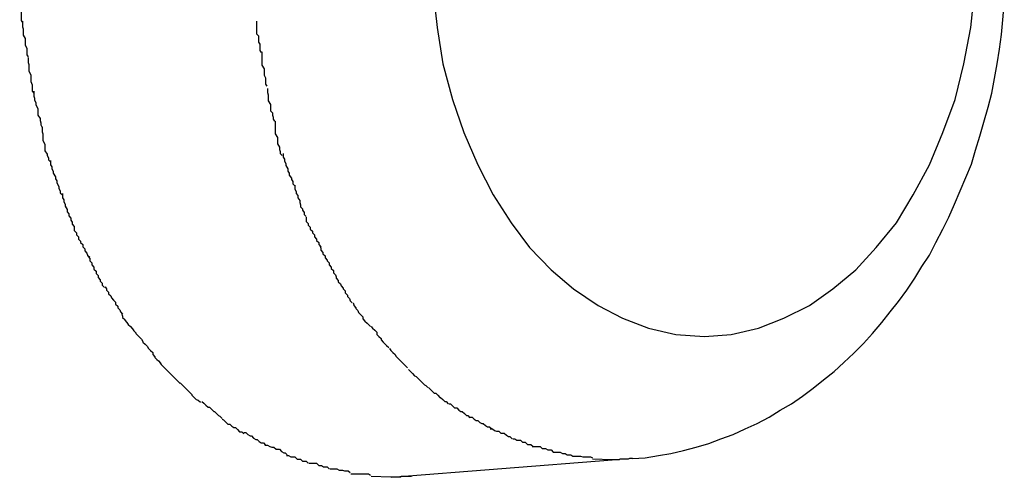
# Model space of a CAD drawing. Extents: x -61 to 61, y -53 to 53.
# Drawn here: x 1 to 1, y -6 to -6 of the extents above; entities that cross this region are included whole.
import ezdxf

# ---------------------------------------------------------------- set-up
doc = ezdxf.new("R2010")
doc.units = 0
doc.layers.get('0').update_dxf_attribs({"linetype": 'CONTINUOUS'})

msp = doc.modelspace()

# ---------------------------------------------------------------- linework, layer by layer
at = {"color": 0}
for points in [[(0.6884, -6.1453), (0.6884, -6.1453), (0.6884, -6.1456), (0.6884, -6.1459), (0.6884, -6.1462), (0.6884, -6.1465), (0.6884, -6.1468), (0.6884, -6.1471), (0.6884, -6.1474), (0.6886, -6.148), (0.6886, -6.1483), (0.6886, -6.1486), (0.6886, -6.1489), (0.6886, -6.1493), (0.6886, -6.1496), (0.6886, -6.1499), (0.6886, -6.1502), (0.6888, -6.1505)], [(0.6884, -6.1453), (0.6884, -6.1453), (0.6884, -6.1456), (0.6884, -6.1459), (0.6884, -6.1462), (0.6884, -6.1465), (0.6884, -6.1468), (0.6884, -6.1471), (0.6884, -6.1474), (0.6886, -6.148), (0.6886, -6.1483), (0.6886, -6.1486), (0.6886, -6.1489), (0.6886, -6.1493), (0.6886, -6.1496), (0.6886, -6.1499), (0.6886, -6.1502), (0.6888, -6.1505)], [(0.7474, -6.1457), (0.748, -6.1512), (0.7488, -6.1564), (0.7502, -6.1615), (0.7518, -6.1662), (0.7538, -6.1708), (0.756, -6.1751), (0.7586, -6.1791), (0.7612, -6.1826), (0.7643, -6.1858), (0.7675, -6.1885), (0.771, -6.1909), (0.7745, -6.1927), (0.7782, -6.1941), (0.7821, -6.195), (0.7862, -6.1953), (0.7862, -6.1953), (0.7862, -6.1953), (0.7862, -6.1953), (0.7862, -6.1953), (0.7862, -6.1953), (0.7862, -6.1953), (0.7862, -6.1953), (0.7862, -6.1953), (0.7862, -6.1953), (0.7862, -6.1953), (0.7862, -6.1953), (0.7862, -6.1953), (0.7862, -6.1953), (0.7862, -6.1953), (0.7862, -6.1953), (0.7862, -6.1953), (0.7862, -6.1953)], [(0.7474, -6.1457), (0.748, -6.1512), (0.7488, -6.1564), (0.7502, -6.1615), (0.7518, -6.1662), (0.7538, -6.1708), (0.756, -6.1751), (0.7586, -6.1791), (0.7612, -6.1826), (0.7643, -6.1858), (0.7675, -6.1885), (0.771, -6.1909), (0.7745, -6.1927), (0.7782, -6.1941), (0.7821, -6.195), (0.7862, -6.1953), (0.7862, -6.1953), (0.7862, -6.1953), (0.7862, -6.1953), (0.7862, -6.1953), (0.7862, -6.1953), (0.7862, -6.1953), (0.7862, -6.1953), (0.7862, -6.1953), (0.7862, -6.1953), (0.7862, -6.1953), (0.7862, -6.1953), (0.7862, -6.1953), (0.7862, -6.1953), (0.7862, -6.1953), (0.7862, -6.1953), (0.7862, -6.1953), (0.7862, -6.1953)], [(0.7862, -6.1953), (0.7862, -6.1953), (0.79, -6.195), (0.7939, -6.1941), (0.7975, -6.1927), (0.8012, -6.1909), (0.8045, -6.1885), (0.8078, -6.1858), (0.8107, -6.1826), (0.8136, -6.1791), (0.816, -6.1751), (0.8183, -6.1708), (0.8202, -6.1662), (0.822, -6.1615), (0.8232, -6.1564), (0.8242, -6.1512), (0.8248, -6.1457)], [(0.7862, -6.1953), (0.7862, -6.1953), (0.79, -6.195), (0.7939, -6.1941), (0.7975, -6.1927), (0.8012, -6.1909), (0.8045, -6.1885), (0.8078, -6.1858), (0.8107, -6.1826), (0.8136, -6.1791), (0.816, -6.1751), (0.8183, -6.1708), (0.8202, -6.1662), (0.822, -6.1615), (0.8232, -6.1564), (0.8242, -6.1512), (0.8248, -6.1457)], [(0.7759, -6.2127), (0.7777, -6.2126), (0.7796, -6.2123), (0.7814, -6.212), (0.7832, -6.2116), (0.785, -6.2111), (0.7868, -6.2106), (0.7885, -6.2099), (0.7903, -6.2093), (0.792, -6.2085), (0.7937, -6.2077), (0.7954, -6.2068), (0.797, -6.2058), (0.7986, -6.2049), (0.8002, -6.2038), (0.8017, -6.2027), (0.8032, -6.2015), (0.8047, -6.2003), (0.8061, -6.199), (0.8075, -6.1977), (0.8089, -6.1963), (0.8102, -6.1949), (0.8115, -6.1933), (0.8127, -6.1918), (0.8139, -6.1903), (0.8151, -6.1887), (0.8162, -6.187), (0.8172, -6.1853), (0.8183, -6.1837), (0.8192, -6.1819), (0.8202, -6.18), (0.8211, -6.1783), (0.8219, -6.1764), (0.8227, -6.1745), (0.8235, -6.1726), (0.8243, -6.1707), (0.8249, -6.1687), (0.8255, -6.1667), (0.8261, -6.1647), (0.8267, -6.1626), (0.8272, -6.1606), (0.8276, -6.1585), (0.828, -6.1564), (0.8283, -6.1543), (0.8286, -6.1522), (0.8288, -6.1501), (0.829, -6.1479)], [(0.6888, -6.1503), (0.6888, -6.1503), (0.6888, -6.1505), (0.6888, -6.1508), (0.6888, -6.1511), (0.6889, -6.1514), (0.6889, -6.1517), (0.6889, -6.152), (0.6889, -6.1523), (0.6892, -6.1528), (0.6892, -6.1531), (0.6892, -6.1534), (0.6892, -6.1537), (0.6894, -6.1542), (0.6894, -6.1545), (0.6894, -6.1548), (0.6894, -6.1551), (0.6896, -6.1554)], [(0.6888, -6.1503), (0.6888, -6.1503), (0.6888, -6.1505), (0.6888, -6.1508), (0.6888, -6.1511), (0.6889, -6.1514), (0.6889, -6.1517), (0.6889, -6.152), (0.6889, -6.1523), (0.6892, -6.1528), (0.6892, -6.1531), (0.6892, -6.1534), (0.6892, -6.1537), (0.6894, -6.1542), (0.6894, -6.1545), (0.6894, -6.1548), (0.6894, -6.1551), (0.6896, -6.1554)], [(0.7222, -6.1503), (0.7222, -6.1503), (0.7222, -6.1503), (0.7222, -6.1506), (0.7222, -6.1509), (0.7222, -6.1512), (0.7222, -6.1515), (0.7222, -6.1518), (0.7222, -6.1521), (0.7225, -6.1524), (0.7225, -6.1527), (0.7225, -6.153), (0.7225, -6.1533), (0.7227, -6.1536), (0.7227, -6.1539), (0.7227, -6.1542), (0.7227, -6.1545), (0.7229, -6.1548)], [(0.7222, -6.1503), (0.7222, -6.1503), (0.7222, -6.1503), (0.7222, -6.1506), (0.7222, -6.1509), (0.7222, -6.1512), (0.7222, -6.1515), (0.7222, -6.1518), (0.7222, -6.1521), (0.7225, -6.1524), (0.7225, -6.1527), (0.7225, -6.153), (0.7225, -6.1533), (0.7227, -6.1536), (0.7227, -6.1539), (0.7227, -6.1542), (0.7227, -6.1545), (0.7229, -6.1548)], [(0.723, -6.1547), (0.723, -6.1547), (0.723, -6.1548), (0.723, -6.1551), (0.723, -6.1554), (0.723, -6.1557), (0.723, -6.156), (0.723, -6.1563), (0.723, -6.1566), (0.7233, -6.1571), (0.7233, -6.1574), (0.7233, -6.1577), (0.7233, -6.158), (0.7235, -6.1584), (0.7235, -6.1587), (0.7235, -6.159), (0.7235, -6.1593), (0.7237, -6.1596)], [(0.723, -6.1547), (0.723, -6.1547), (0.723, -6.1548), (0.723, -6.1551), (0.723, -6.1554), (0.723, -6.1557), (0.723, -6.156), (0.723, -6.1563), (0.723, -6.1566), (0.7233, -6.1571), (0.7233, -6.1574), (0.7233, -6.1577), (0.7233, -6.158), (0.7235, -6.1584), (0.7235, -6.1587), (0.7235, -6.159), (0.7235, -6.1593), (0.7237, -6.1596)], [(0.6896, -6.1555), (0.6896, -6.1555), (0.6896, -6.1556), (0.6896, -6.1559), (0.6896, -6.1562), (0.6897, -6.1565), (0.6897, -6.1568), (0.6897, -6.1571), (0.6897, -6.1574), (0.69, -6.158), (0.69, -6.1583), (0.69, -6.1586), (0.69, -6.1589), (0.6902, -6.1594), (0.6902, -6.1597), (0.6902, -6.16), (0.6902, -6.1603), (0.6904, -6.1606)], [(0.6896, -6.1555), (0.6896, -6.1555), (0.6896, -6.1556), (0.6896, -6.1559), (0.6896, -6.1562), (0.6897, -6.1565), (0.6897, -6.1568), (0.6897, -6.1571), (0.6897, -6.1574), (0.69, -6.158), (0.69, -6.1583), (0.69, -6.1586), (0.69, -6.1589), (0.6902, -6.1594), (0.6902, -6.1597), (0.6902, -6.16), (0.6902, -6.1603), (0.6904, -6.1606)], [(0.6904, -6.1603), (0.6904, -6.1603), (0.6904, -6.1604), (0.6904, -6.1607), (0.6904, -6.161), (0.6905, -6.1613), (0.6905, -6.1616), (0.6907, -6.1619), (0.6907, -6.1622), (0.691, -6.1628), (0.691, -6.1631), (0.691, -6.1634), (0.691, -6.1637), (0.6913, -6.1642), (0.6913, -6.1645), (0.6914, -6.1648), (0.6914, -6.1651), (0.6916, -6.1655)], [(0.6904, -6.1603), (0.6904, -6.1603), (0.6904, -6.1604), (0.6904, -6.1607), (0.6904, -6.161), (0.6905, -6.1613), (0.6905, -6.1616), (0.6907, -6.1619), (0.6907, -6.1622), (0.691, -6.1628), (0.691, -6.1631), (0.691, -6.1634), (0.691, -6.1637), (0.6913, -6.1642), (0.6913, -6.1645), (0.6914, -6.1648), (0.6914, -6.1651), (0.6916, -6.1655)], [(0.7238, -6.1599), (0.7238, -6.1599), (0.7238, -6.1599), (0.7238, -6.1602), (0.7238, -6.1605), (0.7239, -6.1608), (0.7239, -6.1611), (0.7239, -6.1614), (0.7239, -6.1617), (0.7242, -6.1622), (0.7242, -6.1625), (0.7242, -6.1628), (0.7242, -6.1631), (0.7245, -6.1634), (0.7245, -6.1637), (0.7246, -6.164), (0.7246, -6.1643), (0.7248, -6.1646)], [(0.7238, -6.1599), (0.7238, -6.1599), (0.7238, -6.1599), (0.7238, -6.1602), (0.7238, -6.1605), (0.7239, -6.1608), (0.7239, -6.1611), (0.7239, -6.1614), (0.7239, -6.1617), (0.7242, -6.1622), (0.7242, -6.1625), (0.7242, -6.1628), (0.7242, -6.1631), (0.7245, -6.1634), (0.7245, -6.1637), (0.7246, -6.164), (0.7246, -6.1643), (0.7248, -6.1646)], [(0.7249, -6.1646), (0.7249, -6.1646), (0.7249, -6.1646), (0.7249, -6.1649), (0.7249, -6.1652), (0.7249, -6.1655), (0.7249, -6.1658), (0.7249, -6.1661), (0.7249, -6.1664), (0.7252, -6.1669), (0.7252, -6.1672), (0.7252, -6.1675), (0.7252, -6.1678), (0.7255, -6.1683), (0.7255, -6.1686), (0.7256, -6.1689), (0.7256, -6.1692), (0.7259, -6.1695)], [(0.7249, -6.1646), (0.7249, -6.1646), (0.7249, -6.1646), (0.7249, -6.1649), (0.7249, -6.1652), (0.7249, -6.1655), (0.7249, -6.1658), (0.7249, -6.1661), (0.7249, -6.1664), (0.7252, -6.1669), (0.7252, -6.1672), (0.7252, -6.1675), (0.7252, -6.1678), (0.7255, -6.1683), (0.7255, -6.1686), (0.7256, -6.1689), (0.7256, -6.1692), (0.7259, -6.1695)], [(0.6916, -6.1654), (0.6916, -6.1654), (0.6916, -6.1655), (0.6916, -6.1658), (0.6916, -6.1661), (0.6917, -6.1664), (0.6917, -6.1667), (0.6917, -6.167), (0.6917, -6.1673), (0.692, -6.1679), (0.692, -6.1682), (0.692, -6.1685), (0.692, -6.1688), (0.6923, -6.1693), (0.6923, -6.1695), (0.6925, -6.1698), (0.6925, -6.1701), (0.6928, -6.1704)], [(0.6916, -6.1654), (0.6916, -6.1654), (0.6916, -6.1655), (0.6916, -6.1658), (0.6916, -6.1661), (0.6917, -6.1664), (0.6917, -6.1667), (0.6917, -6.167), (0.6917, -6.1673), (0.692, -6.1679), (0.692, -6.1682), (0.692, -6.1685), (0.692, -6.1688), (0.6923, -6.1693), (0.6923, -6.1695), (0.6925, -6.1698), (0.6925, -6.1701), (0.6928, -6.1704)], [(0.726, -6.1692), (0.726, -6.1692), (0.726, -6.1692), (0.726, -6.1695), (0.726, -6.1697), (0.7262, -6.17), (0.7262, -6.1703), (0.7264, -6.1706), (0.7264, -6.1709), (0.7267, -6.1714), (0.7267, -6.1717), (0.7269, -6.172), (0.7269, -6.1723), (0.7272, -6.1727), (0.7272, -6.1729), (0.7274, -6.1732), (0.7274, -6.1735), (0.7277, -6.1738)], [(0.726, -6.1692), (0.726, -6.1692), (0.726, -6.1692), (0.726, -6.1695), (0.726, -6.1697), (0.7262, -6.17), (0.7262, -6.1703), (0.7264, -6.1706), (0.7264, -6.1709), (0.7267, -6.1714), (0.7267, -6.1717), (0.7269, -6.172), (0.7269, -6.1723), (0.7272, -6.1727), (0.7272, -6.1729), (0.7274, -6.1732), (0.7274, -6.1735), (0.7277, -6.1738)], [(0.6928, -6.1702), (0.6928, -6.1702), (0.6928, -6.1702), (0.6928, -6.1705), (0.6928, -6.1708), (0.693, -6.1711), (0.693, -6.1714), (0.6932, -6.1717), (0.6932, -6.172), (0.6935, -6.1725), (0.6935, -6.1728), (0.6937, -6.1731), (0.6937, -6.1734), (0.694, -6.1739), (0.694, -6.1742), (0.6942, -6.1745), (0.6942, -6.1748), (0.6945, -6.1751)], [(0.6928, -6.1702), (0.6928, -6.1702), (0.6928, -6.1702), (0.6928, -6.1705), (0.6928, -6.1708), (0.693, -6.1711), (0.693, -6.1714), (0.6932, -6.1717), (0.6932, -6.172), (0.6935, -6.1725), (0.6935, -6.1728), (0.6937, -6.1731), (0.6937, -6.1734), (0.694, -6.1739), (0.694, -6.1742), (0.6942, -6.1745), (0.6942, -6.1748), (0.6945, -6.1751)], [(0.7277, -6.1737), (0.7277, -6.1737), (0.7277, -6.1737), (0.7277, -6.174), (0.7277, -6.1743), (0.7279, -6.1746), (0.7279, -6.1749), (0.7281, -6.1752), (0.7281, -6.1755), (0.7284, -6.1759), (0.7284, -6.1762), (0.7285, -6.1765), (0.7285, -6.1768), (0.7288, -6.1771), (0.7288, -6.1773), (0.729, -6.1776), (0.729, -6.1779), (0.7293, -6.1782)], [(0.7277, -6.1737), (0.7277, -6.1737), (0.7277, -6.1737), (0.7277, -6.174), (0.7277, -6.1743), (0.7279, -6.1746), (0.7279, -6.1749), (0.7281, -6.1752), (0.7281, -6.1755), (0.7284, -6.1759), (0.7284, -6.1762), (0.7285, -6.1765), (0.7285, -6.1768), (0.7288, -6.1771), (0.7288, -6.1773), (0.729, -6.1776), (0.729, -6.1779), (0.7293, -6.1782)], [(0.6945, -6.1749), (0.6945, -6.1749), (0.6945, -6.1749), (0.6945, -6.1752), (0.6945, -6.1755), (0.6947, -6.1758), (0.6947, -6.1761), (0.6949, -6.1764), (0.6949, -6.1767), (0.6952, -6.1772), (0.6952, -6.1775), (0.6954, -6.1778), (0.6954, -6.1781), (0.6957, -6.1784), (0.6957, -6.1787), (0.6959, -6.179), (0.6959, -6.1793), (0.6962, -6.1796)], [(0.6945, -6.1749), (0.6945, -6.1749), (0.6945, -6.1749), (0.6945, -6.1752), (0.6945, -6.1755), (0.6947, -6.1758), (0.6947, -6.1761), (0.6949, -6.1764), (0.6949, -6.1767), (0.6952, -6.1772), (0.6952, -6.1775), (0.6954, -6.1778), (0.6954, -6.1781), (0.6957, -6.1784), (0.6957, -6.1787), (0.6959, -6.179), (0.6959, -6.1793), (0.6962, -6.1796)], [(0.7293, -6.1783), (0.7293, -6.1783), (0.7293, -6.1783), (0.7293, -6.1786), (0.7293, -6.1789), (0.7296, -6.1792), (0.7296, -6.1794), (0.7299, -6.1797), (0.7299, -6.18), (0.7302, -6.1803), (0.7302, -6.1805), (0.7305, -6.1808), (0.7305, -6.1811), (0.7308, -6.1814), (0.7308, -6.1816), (0.7311, -6.1819), (0.7311, -6.1822), (0.7314, -6.1825)], [(0.7293, -6.1783), (0.7293, -6.1783), (0.7293, -6.1783), (0.7293, -6.1786), (0.7293, -6.1789), (0.7296, -6.1792), (0.7296, -6.1794), (0.7299, -6.1797), (0.7299, -6.18), (0.7302, -6.1803), (0.7302, -6.1805), (0.7305, -6.1808), (0.7305, -6.1811), (0.7308, -6.1814), (0.7308, -6.1816), (0.7311, -6.1819), (0.7311, -6.1822), (0.7314, -6.1825)], [(0.6962, -6.1796), (0.6962, -6.1796), (0.6962, -6.1796), (0.6962, -6.1799), (0.6962, -6.1802), (0.6965, -6.1805), (0.6965, -6.1808), (0.6968, -6.1811), (0.6968, -6.1814), (0.6971, -6.1817), (0.6971, -6.1819), (0.6974, -6.1822), (0.6974, -6.1825), (0.6977, -6.1828), (0.6977, -6.1831), (0.698, -6.1834), (0.6981, -6.1837), (0.6984, -6.184)], [(0.6962, -6.1796), (0.6962, -6.1796), (0.6962, -6.1796), (0.6962, -6.1799), (0.6962, -6.1802), (0.6965, -6.1805), (0.6965, -6.1808), (0.6968, -6.1811), (0.6968, -6.1814), (0.6971, -6.1817), (0.6971, -6.1819), (0.6974, -6.1822), (0.6974, -6.1825), (0.6977, -6.1828), (0.6977, -6.1831), (0.698, -6.1834), (0.6981, -6.1837), (0.6984, -6.184)], [(0.7313, -6.1824), (0.7313, -6.1824), (0.7313, -6.1824), (0.7314, -6.1827), (0.7314, -6.183), (0.7317, -6.1833), (0.7317, -6.1835), (0.732, -6.1838), (0.732, -6.1841), (0.7323, -6.1844), (0.7323, -6.1845), (0.7326, -6.1848), (0.7326, -6.1851), (0.7329, -6.1854), (0.7329, -6.1856), (0.7332, -6.1859), (0.7332, -6.1862), (0.7335, -6.1865)], [(0.7313, -6.1824), (0.7313, -6.1824), (0.7313, -6.1824), (0.7314, -6.1827), (0.7314, -6.183), (0.7317, -6.1833), (0.7317, -6.1835), (0.732, -6.1838), (0.732, -6.1841), (0.7323, -6.1844), (0.7323, -6.1845), (0.7326, -6.1848), (0.7326, -6.1851), (0.7329, -6.1854), (0.7329, -6.1856), (0.7332, -6.1859), (0.7332, -6.1862), (0.7335, -6.1865)], [(0.6982, -6.1839), (0.6982, -6.1839), (0.6982, -6.1839), (0.6984, -6.1842), (0.6984, -6.1845), (0.6987, -6.1848), (0.6987, -6.1851), (0.699, -6.1854), (0.699, -6.1857), (0.6993, -6.186), (0.6993, -6.1863), (0.6996, -6.1866), (0.6996, -6.1869), (0.6999, -6.1872), (0.6999, -6.1874), (0.7002, -6.1877), (0.7002, -6.188), (0.7005, -6.1883)], [(0.6982, -6.1839), (0.6982, -6.1839), (0.6982, -6.1839), (0.6984, -6.1842), (0.6984, -6.1845), (0.6987, -6.1848), (0.6987, -6.1851), (0.699, -6.1854), (0.699, -6.1857), (0.6993, -6.186), (0.6993, -6.1863), (0.6996, -6.1866), (0.6996, -6.1869), (0.6999, -6.1872), (0.6999, -6.1874), (0.7002, -6.1877), (0.7002, -6.188), (0.7005, -6.1883)], [(0.7335, -6.1865), (0.7335, -6.1865), (0.7335, -6.1865), (0.7336, -6.1868), (0.7336, -6.187), (0.7339, -6.1873), (0.7339, -6.1875), (0.7342, -6.1878), (0.7343, -6.1881), (0.7346, -6.1884), (0.7346, -6.1885), (0.7349, -6.1888), (0.7349, -6.1891), (0.7352, -6.1894), (0.7352, -6.1896), (0.7355, -6.1899), (0.7356, -6.1902), (0.7359, -6.1905)], [(0.7335, -6.1865), (0.7335, -6.1865), (0.7335, -6.1865), (0.7336, -6.1868), (0.7336, -6.187), (0.7339, -6.1873), (0.7339, -6.1875), (0.7342, -6.1878), (0.7343, -6.1881), (0.7346, -6.1884), (0.7346, -6.1885), (0.7349, -6.1888), (0.7349, -6.1891), (0.7352, -6.1894), (0.7352, -6.1896), (0.7355, -6.1899), (0.7356, -6.1902), (0.7359, -6.1905)], [(0.7006, -6.1882), (0.7006, -6.1882), (0.7006, -6.1882), (0.7008, -6.1885), (0.7008, -6.1887), (0.7011, -6.189), (0.7011, -6.1892), (0.7014, -6.1895), (0.7015, -6.1898), (0.7018, -6.1901), (0.7018, -6.1901), (0.7021, -6.1904), (0.7021, -6.1907), (0.7024, -6.191), (0.7024, -6.1912), (0.7027, -6.1915), (0.7028, -6.1918), (0.7031, -6.1921)], [(0.7006, -6.1882), (0.7006, -6.1882), (0.7006, -6.1882), (0.7008, -6.1885), (0.7008, -6.1887), (0.7011, -6.189), (0.7011, -6.1892), (0.7014, -6.1895), (0.7015, -6.1898), (0.7018, -6.1901), (0.7018, -6.1901), (0.7021, -6.1904), (0.7021, -6.1907), (0.7024, -6.191), (0.7024, -6.1912), (0.7027, -6.1915), (0.7028, -6.1918), (0.7031, -6.1921)], [(0.736, -6.1905), (0.736, -6.1905), (0.736, -6.1905), (0.7361, -6.1908), (0.7361, -6.1909), (0.7364, -6.1912), (0.7364, -6.1913), (0.7367, -6.1916), (0.7368, -6.1919), (0.7371, -6.1922), (0.7371, -6.1922), (0.7374, -6.1925), (0.7374, -6.1928), (0.7377, -6.1931), (0.7377, -6.1931), (0.738, -6.1934), (0.7382, -6.1936), (0.7385, -6.1939)], [(0.736, -6.1905), (0.736, -6.1905), (0.736, -6.1905), (0.7361, -6.1908), (0.7361, -6.1909), (0.7364, -6.1912), (0.7364, -6.1913), (0.7367, -6.1916), (0.7368, -6.1919), (0.7371, -6.1922), (0.7371, -6.1922), (0.7374, -6.1925), (0.7374, -6.1928), (0.7377, -6.1931), (0.7377, -6.1931), (0.738, -6.1934), (0.7382, -6.1936), (0.7385, -6.1939)], [(0.703, -6.1921), (0.703, -6.1921), (0.703, -6.1921), (0.7031, -6.1924), (0.7031, -6.1926), (0.7034, -6.1929), (0.7034, -6.193), (0.7037, -6.1933), (0.7039, -6.1936), (0.7042, -6.1939), (0.7042, -6.1939), (0.7045, -6.1942), (0.7047, -6.1945), (0.705, -6.1948), (0.705, -6.1949), (0.7053, -6.1952), (0.7055, -6.1954), (0.7058, -6.1957)], [(0.703, -6.1921), (0.703, -6.1921), (0.703, -6.1921), (0.7031, -6.1924), (0.7031, -6.1926), (0.7034, -6.1929), (0.7034, -6.193), (0.7037, -6.1933), (0.7039, -6.1936), (0.7042, -6.1939), (0.7042, -6.1939), (0.7045, -6.1942), (0.7047, -6.1945), (0.705, -6.1948), (0.705, -6.1949), (0.7053, -6.1952), (0.7055, -6.1954), (0.7058, -6.1957)], [(0.7386, -6.1939), (0.7386, -6.1939), (0.7386, -6.1939), (0.7388, -6.1941), (0.7388, -6.1941), (0.7391, -6.1944), (0.7391, -6.1944), (0.7394, -6.1947), (0.7394, -6.195), (0.7397, -6.1953), (0.7397, -6.1953), (0.74, -6.1956), (0.74, -6.1958), (0.7403, -6.1961), (0.7403, -6.1961), (0.7406, -6.1964), (0.7408, -6.1966), (0.7411, -6.1969)], [(0.7386, -6.1939), (0.7386, -6.1939), (0.7386, -6.1939), (0.7388, -6.1941), (0.7388, -6.1941), (0.7391, -6.1944), (0.7391, -6.1944), (0.7394, -6.1947), (0.7394, -6.195), (0.7397, -6.1953), (0.7397, -6.1953), (0.74, -6.1956), (0.74, -6.1958), (0.7403, -6.1961), (0.7403, -6.1961), (0.7406, -6.1964), (0.7408, -6.1966), (0.7411, -6.1969)], [(0.7058, -6.1957), (0.7058, -6.1957), (0.7058, -6.1957), (0.706, -6.196), (0.706, -6.1961), (0.7063, -6.1964), (0.7063, -6.1964), (0.7066, -6.1967), (0.7068, -6.197), (0.7071, -6.1973), (0.7071, -6.1973), (0.7074, -6.1976), (0.7074, -6.1979), (0.7077, -6.1982), (0.7077, -6.1983), (0.708, -6.1986), (0.7082, -6.1988), (0.7085, -6.1991)], [(0.7058, -6.1957), (0.7058, -6.1957), (0.7058, -6.1957), (0.706, -6.196), (0.706, -6.1961), (0.7063, -6.1964), (0.7063, -6.1964), (0.7066, -6.1967), (0.7068, -6.197), (0.7071, -6.1973), (0.7071, -6.1973), (0.7074, -6.1976), (0.7074, -6.1979), (0.7077, -6.1982), (0.7077, -6.1983), (0.708, -6.1986), (0.7082, -6.1988), (0.7085, -6.1991)], [(0.7412, -6.197), (0.7412, -6.197), (0.7412, -6.197), (0.7414, -6.1973), (0.7414, -6.1973), (0.7417, -6.1976), (0.7417, -6.1976), (0.742, -6.1979), (0.7421, -6.1981), (0.7424, -6.1984), (0.7424, -6.1984), (0.7427, -6.1987), (0.7427, -6.1987), (0.743, -6.199), (0.743, -6.199), (0.7433, -6.1993), (0.7435, -6.1995), (0.7438, -6.1998)], [(0.7412, -6.197), (0.7412, -6.197), (0.7412, -6.197), (0.7414, -6.1973), (0.7414, -6.1973), (0.7417, -6.1976), (0.7417, -6.1976), (0.742, -6.1979), (0.7421, -6.1981), (0.7424, -6.1984), (0.7424, -6.1984), (0.7427, -6.1987), (0.7427, -6.1987), (0.743, -6.199), (0.743, -6.199), (0.7433, -6.1993), (0.7435, -6.1995), (0.7438, -6.1998)], [(0.7084, -6.199), (0.7084, -6.199), (0.7084, -6.199), (0.7086, -6.1993), (0.7086, -6.1993), (0.7089, -6.1996), (0.7089, -6.1996), (0.7092, -6.1999), (0.7094, -6.2001), (0.7097, -6.2004), (0.7097, -6.2004), (0.71, -6.2007), (0.7101, -6.2008), (0.7104, -6.2011), (0.7104, -6.2011), (0.7107, -6.2014), (0.711, -6.2017), (0.7113, -6.202)], [(0.7084, -6.199), (0.7084, -6.199), (0.7084, -6.199), (0.7086, -6.1993), (0.7086, -6.1993), (0.7089, -6.1996), (0.7089, -6.1996), (0.7092, -6.1999), (0.7094, -6.2001), (0.7097, -6.2004), (0.7097, -6.2004), (0.71, -6.2007), (0.7101, -6.2008), (0.7104, -6.2011), (0.7104, -6.2011), (0.7107, -6.2014), (0.711, -6.2017), (0.7113, -6.202)], [(0.7439, -6.2), (0.7439, -6.2), (0.7439, -6.2), (0.7442, -6.2003), (0.7442, -6.2003), (0.7445, -6.2006), (0.7445, -6.2006), (0.7448, -6.2009), (0.745, -6.201), (0.7453, -6.2013), (0.7453, -6.2013), (0.7456, -6.2016), (0.7456, -6.2016), (0.7459, -6.2019), (0.7459, -6.2019), (0.7462, -6.2022), (0.7464, -6.2023), (0.7467, -6.2026)], [(0.7439, -6.2), (0.7439, -6.2), (0.7439, -6.2), (0.7442, -6.2003), (0.7442, -6.2003), (0.7445, -6.2006), (0.7445, -6.2006), (0.7448, -6.2009), (0.745, -6.201), (0.7453, -6.2013), (0.7453, -6.2013), (0.7456, -6.2016), (0.7456, -6.2016), (0.7459, -6.2019), (0.7459, -6.2019), (0.7462, -6.2022), (0.7464, -6.2023), (0.7467, -6.2026)], [(0.7113, -6.2019), (0.7113, -6.2019), (0.7113, -6.2019), (0.7116, -6.2022), (0.7116, -6.2022), (0.7119, -6.2025), (0.7119, -6.2025), (0.7122, -6.2028), (0.7124, -6.203), (0.7127, -6.2033), (0.7127, -6.2033), (0.713, -6.2036), (0.713, -6.2037), (0.7133, -6.204), (0.7133, -6.204), (0.7136, -6.2043), (0.7139, -6.2044), (0.7142, -6.2047)], [(0.7113, -6.2019), (0.7113, -6.2019), (0.7113, -6.2019), (0.7116, -6.2022), (0.7116, -6.2022), (0.7119, -6.2025), (0.7119, -6.2025), (0.7122, -6.2028), (0.7124, -6.203), (0.7127, -6.2033), (0.7127, -6.2033), (0.713, -6.2036), (0.713, -6.2037), (0.7133, -6.204), (0.7133, -6.204), (0.7136, -6.2043), (0.7139, -6.2044), (0.7142, -6.2047)], [(0.7468, -6.2026), (0.7468, -6.2026), (0.7468, -6.2026), (0.747, -6.2028), (0.747, -6.2028), (0.7473, -6.2031), (0.7473, -6.2031), (0.7476, -6.2034), (0.7478, -6.2034), (0.7481, -6.2037), (0.7481, -6.2037), (0.7484, -6.204), (0.7485, -6.204), (0.7488, -6.2043), (0.7488, -6.2043), (0.7491, -6.2046), (0.7493, -6.2046), (0.7496, -6.2049)], [(0.7468, -6.2026), (0.7468, -6.2026), (0.7468, -6.2026), (0.747, -6.2028), (0.747, -6.2028), (0.7473, -6.2031), (0.7473, -6.2031), (0.7476, -6.2034), (0.7478, -6.2034), (0.7481, -6.2037), (0.7481, -6.2037), (0.7484, -6.204), (0.7485, -6.204), (0.7488, -6.2043), (0.7488, -6.2043), (0.7491, -6.2046), (0.7493, -6.2046), (0.7496, -6.2049)], [(0.7144, -6.2046), (0.7144, -6.2046), (0.7144, -6.2046), (0.7147, -6.2048), (0.7147, -6.2048), (0.715, -6.2051), (0.715, -6.2051), (0.7153, -6.2054), (0.7155, -6.2054), (0.7158, -6.2057), (0.7158, -6.2057), (0.7161, -6.206), (0.7162, -6.206), (0.7165, -6.2063), (0.7165, -6.2063), (0.7168, -6.2066), (0.717, -6.2067), (0.7173, -6.207)], [(0.7144, -6.2046), (0.7144, -6.2046), (0.7144, -6.2046), (0.7147, -6.2048), (0.7147, -6.2048), (0.715, -6.2051), (0.715, -6.2051), (0.7153, -6.2054), (0.7155, -6.2054), (0.7158, -6.2057), (0.7158, -6.2057), (0.7161, -6.206), (0.7162, -6.206), (0.7165, -6.2063), (0.7165, -6.2063), (0.7168, -6.2066), (0.717, -6.2067), (0.7173, -6.207)], [(0.7497, -6.2049), (0.7497, -6.2049), (0.7497, -6.2049), (0.7499, -6.2049), (0.7499, -6.2049), (0.7502, -6.2052), (0.7502, -6.2052), (0.7505, -6.2055), (0.7508, -6.2055), (0.7511, -6.2058), (0.7511, -6.2058), (0.7514, -6.206), (0.7516, -6.206), (0.7519, -6.2063), (0.7519, -6.2063), (0.7522, -6.2066), (0.7524, -6.2066), (0.7527, -6.2069)], [(0.7497, -6.2049), (0.7497, -6.2049), (0.7497, -6.2049), (0.7499, -6.2049), (0.7499, -6.2049), (0.7502, -6.2052), (0.7502, -6.2052), (0.7505, -6.2055), (0.7508, -6.2055), (0.7511, -6.2058), (0.7511, -6.2058), (0.7514, -6.206), (0.7516, -6.206), (0.7519, -6.2063), (0.7519, -6.2063), (0.7522, -6.2066), (0.7524, -6.2066), (0.7527, -6.2069)], [(0.7173, -6.2071), (0.7173, -6.2071), (0.7173, -6.2071), (0.7175, -6.2072), (0.7175, -6.2072), (0.7178, -6.2075), (0.7178, -6.2075), (0.7181, -6.2078), (0.7184, -6.2078), (0.7187, -6.2081), (0.7187, -6.2081), (0.719, -6.2083), (0.7192, -6.2083), (0.7195, -6.2086), (0.7195, -6.2086), (0.7198, -6.2089), (0.7201, -6.2089), (0.7204, -6.2092)], [(0.7173, -6.2071), (0.7173, -6.2071), (0.7173, -6.2071), (0.7175, -6.2072), (0.7175, -6.2072), (0.7178, -6.2075), (0.7178, -6.2075), (0.7181, -6.2078), (0.7184, -6.2078), (0.7187, -6.2081), (0.7187, -6.2081), (0.719, -6.2083), (0.7192, -6.2083), (0.7195, -6.2086), (0.7195, -6.2086), (0.7198, -6.2089), (0.7201, -6.2089), (0.7204, -6.2092)], [(0.7527, -6.2068), (0.7527, -6.2068), (0.7527, -6.2068), (0.753, -6.2068), (0.753, -6.2068), (0.7533, -6.2071), (0.7533, -6.2071), (0.7536, -6.2073), (0.7538, -6.2073), (0.7541, -6.2076), (0.7541, -6.2076), (0.7544, -6.2077), (0.7546, -6.2077), (0.7549, -6.208), (0.7549, -6.208), (0.7552, -6.2082), (0.7555, -6.2082), (0.7558, -6.2085)], [(0.7527, -6.2068), (0.7527, -6.2068), (0.7527, -6.2068), (0.753, -6.2068), (0.753, -6.2068), (0.7533, -6.2071), (0.7533, -6.2071), (0.7536, -6.2073), (0.7538, -6.2073), (0.7541, -6.2076), (0.7541, -6.2076), (0.7544, -6.2077), (0.7546, -6.2077), (0.7549, -6.208), (0.7549, -6.208), (0.7552, -6.2082), (0.7555, -6.2082), (0.7558, -6.2085)], [(0.7556, -6.2085), (0.7556, -6.2085), (0.7556, -6.2085), (0.7559, -6.2085), (0.7559, -6.2085), (0.7562, -6.2087), (0.7562, -6.2087), (0.7565, -6.2088), (0.7568, -6.2088), (0.7571, -6.2091), (0.7571, -6.2091), (0.7574, -6.2091), (0.7576, -6.2091), (0.7579, -6.2094), (0.7579, -6.2094), (0.7582, -6.2096), (0.7584, -6.2096), (0.7587, -6.2099)], [(0.7556, -6.2085), (0.7556, -6.2085), (0.7556, -6.2085), (0.7559, -6.2085), (0.7559, -6.2085), (0.7562, -6.2087), (0.7562, -6.2087), (0.7565, -6.2088), (0.7568, -6.2088), (0.7571, -6.2091), (0.7571, -6.2091), (0.7574, -6.2091), (0.7576, -6.2091), (0.7579, -6.2094), (0.7579, -6.2094), (0.7582, -6.2096), (0.7584, -6.2096), (0.7587, -6.2099)], [(0.7204, -6.209), (0.7204, -6.209), (0.7204, -6.209), (0.7207, -6.209), (0.7207, -6.209), (0.721, -6.2093), (0.721, -6.2093), (0.7213, -6.2095), (0.7215, -6.2095), (0.7218, -6.2098), (0.7218, -6.2098), (0.7221, -6.21), (0.7223, -6.21), (0.7226, -6.2103), (0.7226, -6.2103), (0.7229, -6.2105), (0.7232, -6.2105), (0.7235, -6.2108)], [(0.7204, -6.209), (0.7204, -6.209), (0.7204, -6.209), (0.7207, -6.209), (0.7207, -6.209), (0.721, -6.2093), (0.721, -6.2093), (0.7213, -6.2095), (0.7215, -6.2095), (0.7218, -6.2098), (0.7218, -6.2098), (0.7221, -6.21), (0.7223, -6.21), (0.7226, -6.2103), (0.7226, -6.2103), (0.7229, -6.2105), (0.7232, -6.2105), (0.7235, -6.2108)], [(0.7588, -6.2099), (0.7588, -6.2099), (0.7588, -6.2099), (0.7591, -6.2099), (0.7591, -6.2099), (0.7594, -6.2101), (0.7594, -6.2101), (0.7597, -6.2101), (0.7599, -6.2101), (0.7602, -6.2104), (0.7602, -6.2104), (0.7605, -6.2104), (0.7606, -6.2104), (0.7609, -6.2107), (0.7609, -6.2107), (0.7612, -6.2107), (0.7614, -6.2107), (0.7617, -6.211)], [(0.7588, -6.2099), (0.7588, -6.2099), (0.7588, -6.2099), (0.7591, -6.2099), (0.7591, -6.2099), (0.7594, -6.2101), (0.7594, -6.2101), (0.7597, -6.2101), (0.7599, -6.2101), (0.7602, -6.2104), (0.7602, -6.2104), (0.7605, -6.2104), (0.7606, -6.2104), (0.7609, -6.2107), (0.7609, -6.2107), (0.7612, -6.2107), (0.7614, -6.2107), (0.7617, -6.211)], [(0.7234, -6.2108), (0.7234, -6.2108), (0.7234, -6.2108), (0.7237, -6.2108), (0.7238, -6.2108), (0.7241, -6.211), (0.7241, -6.211), (0.7244, -6.2111), (0.7247, -6.2111), (0.725, -6.2114), (0.725, -6.2114), (0.7253, -6.2114), (0.7255, -6.2114), (0.7258, -6.2117), (0.7258, -6.2117), (0.7261, -6.2119), (0.7263, -6.2119), (0.7266, -6.2122)], [(0.7234, -6.2108), (0.7234, -6.2108), (0.7234, -6.2108), (0.7237, -6.2108), (0.7238, -6.2108), (0.7241, -6.211), (0.7241, -6.211), (0.7244, -6.2111), (0.7247, -6.2111), (0.725, -6.2114), (0.725, -6.2114), (0.7253, -6.2114), (0.7255, -6.2114), (0.7258, -6.2117), (0.7258, -6.2117), (0.7261, -6.2119), (0.7263, -6.2119), (0.7266, -6.2122)], [(0.7616, -6.211), (0.7616, -6.211), (0.7616, -6.211), (0.7619, -6.211), (0.7619, -6.211), (0.7622, -6.211), (0.7622, -6.211), (0.7625, -6.211), (0.7627, -6.211), (0.763, -6.2113), (0.763, -6.2113), (0.7633, -6.2113), (0.7635, -6.2113), (0.7638, -6.2115), (0.7638, -6.2115), (0.7641, -6.2115), (0.7643, -6.2115), (0.7646, -6.2118)], [(0.7616, -6.211), (0.7616, -6.211), (0.7616, -6.211), (0.7619, -6.211), (0.7619, -6.211), (0.7622, -6.211), (0.7622, -6.211), (0.7625, -6.211), (0.7627, -6.211), (0.763, -6.2113), (0.763, -6.2113), (0.7633, -6.2113), (0.7635, -6.2113), (0.7638, -6.2115), (0.7638, -6.2115), (0.7641, -6.2115), (0.7643, -6.2115), (0.7646, -6.2118)], [(0.7265, -6.2123), (0.7265, -6.2123), (0.7265, -6.2123), (0.7268, -6.2123), (0.7268, -6.2123), (0.7271, -6.2125), (0.7271, -6.2125), (0.7274, -6.2125), (0.7277, -6.2125), (0.728, -6.2128), (0.728, -6.2128), (0.7283, -6.2128), (0.7285, -6.2128), (0.7288, -6.2131), (0.7288, -6.2131), (0.7291, -6.2131), (0.7293, -6.2131), (0.7296, -6.2134)], [(0.7265, -6.2123), (0.7265, -6.2123), (0.7265, -6.2123), (0.7268, -6.2123), (0.7268, -6.2123), (0.7271, -6.2125), (0.7271, -6.2125), (0.7274, -6.2125), (0.7277, -6.2125), (0.728, -6.2128), (0.728, -6.2128), (0.7283, -6.2128), (0.7285, -6.2128), (0.7288, -6.2131), (0.7288, -6.2131), (0.7291, -6.2131), (0.7293, -6.2131), (0.7296, -6.2134)], [(0.7415, -6.2154), (0.773, -6.2129)], [(0.7646, -6.2118), (0.7646, -6.2118), (0.7646, -6.2118), (0.7648, -6.2118), (0.7648, -6.2118), (0.7651, -6.2118), (0.7651, -6.2118), (0.7654, -6.2118), (0.7656, -6.2118), (0.7659, -6.212), (0.7659, -6.212), (0.7662, -6.212), (0.7663, -6.212), (0.7666, -6.2122), (0.7666, -6.2122), (0.7669, -6.2122), (0.7671, -6.2122), (0.7674, -6.2124)], [(0.7646, -6.2118), (0.7646, -6.2118), (0.7646, -6.2118), (0.7648, -6.2118), (0.7648, -6.2118), (0.7651, -6.2118), (0.7651, -6.2118), (0.7654, -6.2118), (0.7656, -6.2118), (0.7659, -6.212), (0.7659, -6.212), (0.7662, -6.212), (0.7663, -6.212), (0.7666, -6.2122), (0.7666, -6.2122), (0.7669, -6.2122), (0.7671, -6.2122), (0.7674, -6.2124)], [(0.7674, -6.2124), (0.7674, -6.2124), (0.7674, -6.2124), (0.7677, -6.2124), (0.7677, -6.2124), (0.768, -6.2124), (0.768, -6.2124), (0.7683, -6.2124), (0.7685, -6.2124), (0.7688, -6.2125), (0.7688, -6.2125), (0.7691, -6.2125), (0.7691, -6.2125), (0.7694, -6.2125), (0.7694, -6.2125), (0.7697, -6.2125), (0.7699, -6.2125), (0.7702, -6.2126)], [(0.7674, -6.2124), (0.7674, -6.2124), (0.7674, -6.2124), (0.7677, -6.2124), (0.7677, -6.2124), (0.768, -6.2124), (0.768, -6.2124), (0.7683, -6.2124), (0.7685, -6.2124), (0.7688, -6.2125), (0.7688, -6.2125), (0.7691, -6.2125), (0.7691, -6.2125), (0.7694, -6.2125), (0.7694, -6.2125), (0.7697, -6.2125), (0.7699, -6.2125), (0.7702, -6.2126)], [(0.773, -6.2129), (0.7702, -6.2128)], [(0.7759, -6.2127), (0.7757, -6.2127), (0.7757, -6.2127), (0.7756, -6.2127), (0.7755, -6.2127), (0.7753, -6.2128), (0.7753, -6.2128), (0.7752, -6.2128), (0.7751, -6.2128), (0.775, -6.2128), (0.7749, -6.2128), (0.7748, -6.2128), (0.7747, -6.2128), (0.7746, -6.2128), (0.7745, -6.2128), (0.7745, -6.2128), (0.7743, -6.2128), (0.7742, -6.2128), (0.7741, -6.2128), (0.7741, -6.2128), (0.774, -6.2129), (0.7738, -6.2129), (0.7737, -6.2129), (0.7736, -6.2129), (0.7736, -6.2129), (0.7735, -6.2129), (0.7733, -6.2129), (0.7732, -6.2129), (0.773, -6.2129)], [(0.7297, -6.2134), (0.7297, -6.2134), (0.7297, -6.2134), (0.73, -6.2134), (0.73, -6.2134), (0.7303, -6.2134), (0.7303, -6.2134), (0.7306, -6.2134), (0.7308, -6.2134), (0.7311, -6.2137), (0.7311, -6.2137), (0.7314, -6.2137), (0.7315, -6.2137), (0.7318, -6.2139), (0.7318, -6.2139), (0.7321, -6.2139), (0.7323, -6.2139), (0.7326, -6.2142)], [(0.7297, -6.2134), (0.7297, -6.2134), (0.7297, -6.2134), (0.73, -6.2134), (0.73, -6.2134), (0.7303, -6.2134), (0.7303, -6.2134), (0.7306, -6.2134), (0.7308, -6.2134), (0.7311, -6.2137), (0.7311, -6.2137), (0.7314, -6.2137), (0.7315, -6.2137), (0.7318, -6.2139), (0.7318, -6.2139), (0.7321, -6.2139), (0.7323, -6.2139), (0.7326, -6.2142)], [(0.7327, -6.2142), (0.7327, -6.2142), (0.7327, -6.2142), (0.7329, -6.2142), (0.7329, -6.2142), (0.7332, -6.2142), (0.7332, -6.2142), (0.7335, -6.2142), (0.7337, -6.2142), (0.734, -6.2144), (0.734, -6.2144), (0.7343, -6.2144), (0.7345, -6.2144), (0.7348, -6.2145), (0.7348, -6.2145), (0.7351, -6.2145), (0.7353, -6.2145), (0.7356, -6.2147)], [(0.7327, -6.2142), (0.7327, -6.2142), (0.7327, -6.2142), (0.7329, -6.2142), (0.7329, -6.2142), (0.7332, -6.2142), (0.7332, -6.2142), (0.7335, -6.2142), (0.7337, -6.2142), (0.734, -6.2144), (0.734, -6.2144), (0.7343, -6.2144), (0.7345, -6.2144), (0.7348, -6.2145), (0.7348, -6.2145), (0.7351, -6.2145), (0.7353, -6.2145), (0.7356, -6.2147)], [(0.7357, -6.2149), (0.7357, -6.2149), (0.7357, -6.2149), (0.736, -6.2149), (0.736, -6.2149), (0.7363, -6.2149), (0.7363, -6.2149), (0.7366, -6.2149), (0.7368, -6.2149), (0.7371, -6.2149), (0.7371, -6.2149), (0.7374, -6.2149), (0.7374, -6.2149), (0.7377, -6.2149), (0.7377, -6.2149), (0.738, -6.2149), (0.7382, -6.2149), (0.7385, -6.2151)], [(0.7357, -6.2149), (0.7357, -6.2149), (0.7357, -6.2149), (0.736, -6.2149), (0.736, -6.2149), (0.7363, -6.2149), (0.7363, -6.2149), (0.7366, -6.2149), (0.7368, -6.2149), (0.7371, -6.2149), (0.7371, -6.2149), (0.7374, -6.2149), (0.7374, -6.2149), (0.7377, -6.2149), (0.7377, -6.2149), (0.738, -6.2149), (0.7382, -6.2149), (0.7385, -6.2151)], [(0.7414, -6.2154), (0.7386, -6.2153)], [(0.7443, -6.2152), (0.7443, -6.2153), (0.7442, -6.2153), (0.7441, -6.2153), (0.7439, -6.2153), (0.7439, -6.2153), (0.7438, -6.2153), (0.7437, -6.2153), (0.7436, -6.2153), (0.7435, -6.2153), (0.7434, -6.2153), (0.7433, -6.2153), (0.7432, -6.2153), (0.7431, -6.2153), (0.743, -6.2153), (0.7429, -6.2153), (0.7428, -6.2154), (0.7427, -6.2154), (0.7426, -6.2154), (0.7425, -6.2154), (0.7424, -6.2154), (0.7423, -6.2154), (0.7422, -6.2154), (0.7421, -6.2154), (0.742, -6.2154), (0.7419, -6.2154), (0.7418, -6.2154), (0.7416, -6.2154), (0.7414, -6.2154)]]:
    msp.add_lwpolyline(points, dxfattribs=at)

doc.saveas('drawing.dxf')
